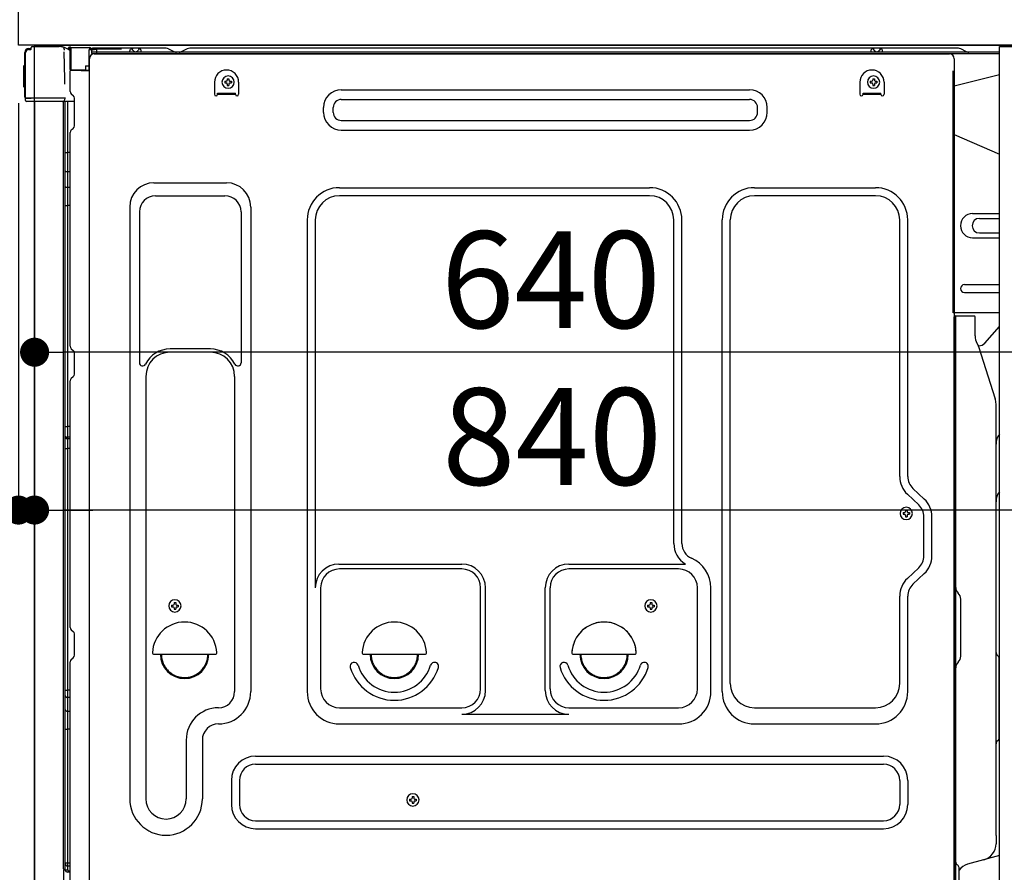
# Model space of a CAD drawing. Extents: x 27948 to 54421, y -25 to 8845.
# Drawn here: x 32773 to 33383, y 2466 to 2995 of the extents above; entities that cross this region are included whole.
import ezdxf

# ---------------------------------------------------------------- set-up
doc = ezdxf.new("R2010")
doc.units = 0
doc.header["$LTSCALE"] = 50
doc.header["$MEASUREMENT"] = 0
for name, pattern in [('CENTERLINE', [30, 24, -1.5, 3, -1.5]), ('HIDDEN', [0.375, 0.25, -0.125]), ('HIDDENNEW0', [4.5, 3, -1.5]), ('PHANTOM', [2.5, 1.25, -0.25, 0.25, -0.25, 0.25, -0.25])]:
    doc.linetypes.add(name, pattern=pattern)
doc.layers.get('0').update_dxf_attribs({"linetype": 'CONTINUOUS'})
doc.layers.get('DEFPOINTS').update_dxf_attribs({"color": 146, "linetype": 'CONTINUOUS'})
for name, color, linetype in [('120-キャビネット（外）', 7, 'CONTINUOUS'), ('121-キャビネット（中）', 253, 'HIDDEN'), ('126-甲板', 2, 'CONTINUOUS'), ('150-機器', 8, 'CONTINUOUS'), ('166-寸法B', 11, 'CONTINUOUS')]:
    doc.layers.add(name, color=color, linetype=linetype)
doc.styles.add('KH001', font='msgothic.ttc')
doc.dimstyles.new('KH1xx030', dxfattribs={"dimscale": 30, "dimtxt": 2, "dimasz": 0.6, "dimexe": 0.3, "dimexo": 1.2, "dimgap": 0.5, "dimtad": 3, "dimdec": 1, "dimdsep": 46, "dimlunit": 6, "dimtxsty": 'KH001', "dimblk": 'DOT', "dimcen": 1, "dimdle": 1, "dimclrd": 256, "dimclre": 256, "dimclrt": 256, "dimadec": 0, "dimazin": 0, "dimtfac": 1, "dimtdec": 1, "dimtix": 1, "dimtmove": 2, "dimatfit": 3, "dimldrblk": 'CLOSEDBLANK', "dimfxl": 1, "dimtolj": 1, "dimtzin": 0, "dimlwd": -1, "dimlwe": -1, "dimarcsym": 0})

# ---------------------------------------------------------------- blocks, each defined once
blk = doc.blocks.new('_Dot')
at = {"color": 0, "linetype": 'ByBlock', "lineweight": -2}
blk.add_line((-0.5, 0), (-1, 0), dxfattribs=at)
at = {"color": 0, "linetype": 'ByBlock', "const_width": 0.5}
blk.add_lwpolyline([(-0.25, 0, 1), (0.25, 0, 1)], format="xyb", close=True, dxfattribs=at)
blk = doc.blocks.new('*D253')
at = {"layer": '166-寸法B', "transparency": 16777216}
for p, q in [((32736.47, 2979.23), (32542.7, 2979.23)), ((32551.7, 2280.23), (32551.7, 2961.23)), ((32746.47, 2262.23), (32542.7, 2262.23))]:
    blk.add_line(p, q, dxfattribs=at)
at = {"layer": 'DEFPOINTS', "color": 0, "transparency": 16777216}
for p in [(32551.7, 2979.23), (32772.47, 2979.23), (32782.47, 2262.23)]:
    blk.add_point(p, dxfattribs=at)
at = {"layer": '166-寸法B', "transparency": 16777216, "xscale": 18, "yscale": 18, "zscale": 18}
for p, rotation in [((32551.7, 2979.23), 90), ((32551.7, 2262.23), 270)]:
    blk.add_blockref('_Dot', p, dxfattribs=dict(at, rotation=rotation))
at = {"layer": '166-寸法B', "transparency": 16777216, "insert": (32506.7, 2620.73), "char_height": 60, "attachment_point": 5, "rotation": 90, "style": 'KH001'}
blk.add_mtext('\\A1;717', dxfattribs=at)
blk = doc.blocks.new('_ClosedBlank')
at = {"color": 0, "linetype": 'ByBlock', "lineweight": -2}
for p, q in [((-1, 0.167), (0, 0)), ((-1, 0.167), (-1, -0.167)), ((0, 0), (-1, -0.167))]:
    blk.add_line(p, q, dxfattribs=at)
blk = doc.blocks.new('A$C10992')
at = {"layer": '121-キャビネット（中）', "linetype": 'Continuous', "flags": 128}
for points in [[(-16, 0), (-16, -100), (0, -100), (0, 0)], [(-16, -1), (-16, -669), (-42, -669), (-42, -1)], [(0, -670), (0, -570), (-16, -570), (-16, -670)]]:
    blk.add_lwpolyline(points, close=True, dxfattribs=at)
blk = doc.blocks.new('A$C29902')
at = {"layer": '120-キャビネット（外）'}
blk.add_blockref('A$C10992', (0, 0), dxfattribs=at)
blk = doc.blocks.new('*D281')
at = {"layer": '166-寸法B', "transparency": 16777216}
for p, q in [((32782.47, 2943.23), (32782.47, 2779.77)), ((33422.47, 2943.23), (33422.47, 2779.77)), ((33404.47, 2788.77), (32800.47, 2788.77))]:
    blk.add_line(p, q, dxfattribs=at)
at = {"layer": 'DEFPOINTS', "color": 0, "transparency": 16777216}
for p in [(32782.47, 2979.23), (33422.47, 2979.23), (32782.47, 2788.77)]:
    blk.add_point(p, dxfattribs=at)
at = {"layer": '166-寸法B', "transparency": 16777216, "xscale": 18, "yscale": 18, "zscale": 18, "rotation": 180}
blk.add_blockref('_Dot', (32782.47, 2788.77), dxfattribs=at)
at = {"layer": '166-寸法B', "transparency": 16777216, "xscale": 18, "yscale": 18, "zscale": 18}
blk.add_blockref('_Dot', (33422.47, 2788.77), dxfattribs=at)
at = {"layer": '166-寸法B', "transparency": 16777216, "insert": (33102.47, 2833.77), "char_height": 60, "attachment_point": 5, "style": 'KH001'}
blk.add_mtext('\\A1;640', dxfattribs=at)
blk = doc.blocks.new('*D282')
at = {"layer": '166-寸法B', "transparency": 16777216}
for p, q in [((32782.47, 2943.23), (32782.47, 2681.91)), ((33622.47, 2943.23), (33622.47, 2681.91)), ((33604.47, 2690.91), (32800.47, 2690.91))]:
    blk.add_line(p, q, dxfattribs=at)
at = {"layer": 'DEFPOINTS', "color": 0, "transparency": 16777216}
for p in [(32782.47, 2979.23), (33622.47, 2979.23), (32782.47, 2690.91)]:
    blk.add_point(p, dxfattribs=at)
at = {"layer": '166-寸法B', "transparency": 16777216, "xscale": 18, "yscale": 18, "zscale": 18, "rotation": 180}
blk.add_blockref('_Dot', (32782.47, 2690.91), dxfattribs=at)
at = {"layer": '166-寸法B', "transparency": 16777216, "xscale": 18, "yscale": 18, "zscale": 18}
blk.add_blockref('_Dot', (33622.47, 2690.91), dxfattribs=at)
at = {"layer": '166-寸法B', "transparency": 16777216, "insert": (33103.21, 2736.5), "char_height": 60, "attachment_point": 5, "style": 'KH001'}
blk.add_mtext('\\A1;840', dxfattribs=at)
blk = doc.blocks.new('*D283')
at = {"layer": '166-寸法B', "linetype": 'ByBlock', "transparency": 16777216}
for p, q in [((32772.47, 2943.23), (32772.47, 2681.91)), ((32782.47, 2943.23), (32782.47, 2681.91)), ((32772.47, 2690.91), (32647.66, 2690.91)), ((32754.47, 2690.91), (32736.47, 2690.91)), ((32772.47, 2690.91), (32782.47, 2690.91)), ((32800.47, 2690.91), (32818.47, 2690.91))]:
    blk.add_line(p, q, dxfattribs=at)
at = {"layer": 'DEFPOINTS', "color": 0, "transparency": 16777216}
for p in [(32772.47, 2979.23), (32782.47, 2979.23), (32782.47, 2690.91)]:
    blk.add_point(p, dxfattribs=at)
at = {"layer": '166-寸法B', "transparency": 16777216, "xscale": 18, "yscale": 18, "zscale": 18}
blk.add_blockref('_Dot', (32772.47, 2690.91), dxfattribs=at)
at = {"layer": '166-寸法B', "transparency": 16777216, "xscale": 18, "yscale": 18, "zscale": 18, "rotation": 180}
blk.add_blockref('_Dot', (32782.47, 2690.91), dxfattribs=at)
at = {"layer": '166-寸法B', "transparency": 16777216, "insert": (32696.32, 2735.91), "char_height": 60, "attachment_point": 5, "style": 'KH001'}
blk.add_mtext('\\A1;10', dxfattribs=at)

msp = doc.modelspace()

# ---------------------------------------------------------------- linework, layer by layer
at = {"layer": '120-キャビネット（外）', "color": 6}
msp.add_lwpolyline([(32782.47, 2979.23), (33622.47, 2979.23), (33622.47, 2159.23), (32782.47, 2159.23)], close=True, dxfattribs=at)
at = {"layer": '121-キャビネット（中）', "linetype": 'Continuous', "ltscale": 2}
msp.add_line((33406.47, 2979.23), (32807.47, 2979.23), dxfattribs=at)
at = {"layer": '126-甲板'}
msp.add_lwpolyline([(32772.47, 3019.23), (33872.47, 3019.23), (33872.47, 2979.23), (32772.47, 2979.23)], close=True, dxfattribs=at)
at = {"layer": '150-機器', "color": 13, "linetype": 'Continuous'}
for p, q in [((32781, 2978.23), (32797.73, 2978.23)), ((32799.68, 2978.03), (32799.6, 2978.05)), ((32799.67, 2978.03), (32799.68, 2978.03)), ((32804.08, 2977.96), (32804.98, 2977.94)), ((32804.08, 2977.96), (32804.08, 2977.95)), ((32776.4, 2946.98), (32776.4, 2974.58)), ((32776.9, 2946.73), (32776.9, 2974.43)), ((32778.79, 2976.42), (32778.82, 2976.45)), ((32778.82, 2976.45), (32780.12, 2976.48)), ((32778.9, 2977.08), (32780.4, 2977.08)), ((32778.9, 2976.43), (32779.9, 2976.43)), ((32780.4, 2976.92), (32780.4, 2977.63)), ((32780.4, 2976.93), (32780.4, 2977.56)), ((32800.82, 2976.6), (32800.83, 2976.1)), ((32801.15, 2958.07), (32800.85, 2975.06)), ((32803.57, 2977.25), (32803.57, 2977.46)), ((32804.06, 2977.46), (32803.57, 2977.46)), ((32804.06, 2977.25), (32803.57, 2977.25)), ((32804.07, 2977.71), (32804.06, 2977.63)), ((32804.06, 2977.63), (32804.06, 2977.55)), ((32804.06, 2977.55), (32804.06, 2977.46)), ((32804.06, 2977.46), (32804.06, 2977.25)), ((32804.47, 2977.45), (32804.06, 2977.46)), ((32804.06, 2977.46), (32804.06, 2977.46)), ((32804.08, 2977.93), (32804.07, 2977.89)), ((32804.07, 2977.89), (32804.07, 2977.84)), ((32804.07, 2977.84), (32804.07, 2977.78)), ((32804.07, 2977.78), (32804.07, 2977.71)), ((32804.08, 2977.95), (32804.08, 2977.93)), ((32804.41, 2976.37), (32804.4, 2976.32)), ((32804.4, 2976.32), (32804.4, 2976.29)), ((32804.4, 2976.29), (32804.4, 2976.27)), ((32804.47, 2976.25), (32804.4, 2976.27)), ((32804.4, 2976.27), (32804.4, 2976.27)), ((32804.42, 2976.42), (32804.41, 2976.37)), ((32804.43, 2976.49), (32804.42, 2976.42)), ((32804.44, 2976.57), (32804.43, 2976.49)), ((32804.46, 2976.65), (32804.44, 2976.57)), ((32804.47, 2976.73), (32804.46, 2976.65)), ((32804.47, 2964.11), (32804.47, 2977.44)), ((32804.96, 2977.44), (32804.47, 2977.44)), ((32804.97, 2977.69), (32804.96, 2977.62)), ((32804.96, 2977.62), (32804.96, 2977.53)), ((32804.96, 2977.53), (32804.96, 2977.44)), ((32816.76, 2977.24), (32804.96, 2977.44)), ((32804.96, 2977.44), (32804.96, 2964.11)), ((32804.96, 2977.44), (32804.96, 2977.44)), ((32804.98, 2977.91), (32804.97, 2977.88)), ((32804.97, 2977.88), (32804.97, 2977.83)), ((32804.97, 2977.83), (32804.97, 2977.77)), ((32804.97, 2977.77), (32804.97, 2977.69)), ((32804.98, 2977.94), (32816.78, 2977.74)), ((32804.98, 2977.94), (32804.98, 2977.94)), ((32804.98, 2977.94), (32804.98, 2977.91)), ((32816.76, 2976.22), (32816.17, 2976.21)), ((32816.17, 2976.21), (32816.17, 2963.42)), ((32816.77, 2977.49), (32816.76, 2977.41)), ((32816.76, 2977.41), (32816.76, 2977.33)), ((32816.76, 2977.33), (32816.76, 2977.24)), ((32816.76, 2976.22), (32816.76, 2977.24)), ((32816.76, 2977.24), (32817.27, 2977.24)), ((32816.76, 2977.24), (32816.76, 2977.24)), ((32817.27, 2976.23), (32816.76, 2976.22)), ((32816.78, 2977.71), (32816.77, 2977.67)), ((32816.77, 2977.67), (32816.77, 2977.62)), ((32816.77, 2977.62), (32816.77, 2977.56)), ((32816.77, 2977.56), (32816.77, 2977.49)), ((32816.78, 2977.74), (32816.78, 2977.73)), ((32816.78, 2977.73), (32816.78, 2977.71)), ((32817.27, 2977.24), (32817.27, 2976.23)), ((32817.77, 2976.73), (32817.77, 2974.23)), ((32863.99, 2977.23), (32818.27, 2977.23)), ((33380.47, 2974.73), (32818.27, 2974.73)), ((33380.47, 2973.73), (32818.27, 2973.73)), ((32819.43, 2973.73), (33327.33, 2973.73)), ((32841.32, 2974.73), (32841.82, 2976.69)), ((32848.82, 2974.73), (32841.32, 2974.73)), ((32848.82, 2974.73), (32848.32, 2976.69)), ((32865.47, 2976.88), (32869.14, 2975.04)), ((32872.06, 2974.73), (32870.48, 2974.73)), ((32877.01, 2976.85), (32873.4, 2975.04)), ((32910.77, 2977.23), (32878.62, 2977.23)), ((33354.99, 2977.23), (32910.77, 2977.23)), ((33300.72, 2974.73), (33301.22, 2976.69)), ((33308.22, 2974.73), (33300.72, 2974.73)), ((33308.22, 2974.73), (33307.72, 2976.69)), ((33327.33, 2973.73), (33349.43, 2973.73)), ((33360.14, 2975.04), (33356.47, 2976.88)), ((32775.9, 2966.33), (32776.4, 2966.93)), ((32775.9, 2953.23), (32775.9, 2966.33)), ((32776.4, 2966.93), (32776.4, 2966.93)), ((32814.07, 2966.43), (32816.17, 2966.43)), ((32814.07, 2966.43), (32814.07, 2963.95)), ((32816.43, 2444.23), (32816.43, 2970.73)), ((33352.43, 2970.73), (33352.43, 2747.73)), ((32804.96, 2964.11), (32804.47, 2964.11)), ((32804.47, 2950.43), (32804.47, 2963.13)), ((32804.96, 2964.11), (32814.07, 2963.95)), ((32804.96, 2964.11), (32804.96, 2964.02)), ((32804.96, 2964.02), (32804.96, 2963.94)), ((32804.96, 2963.94), (32804.96, 2963.86)), ((32804.96, 2963.86), (32804.96, 2963.79)), ((32804.96, 2963.79), (32804.96, 2963.73)), ((32804.96, 2963.73), (32804.96, 2963.68)), ((32804.96, 2963.68), (32804.96, 2963.64)), ((32804.96, 2963.64), (32804.96, 2963.62)), ((32804.96, 2963.62), (32804.96, 2963.61)), ((32816.17, 2963.42), (32804.96, 2963.61)), ((32804.97, 2963.63), (32806.47, 2963.63)), ((32806.47, 2963.63), (32816, 2963.15)), ((32814.07, 2963.45), (32814.07, 2963.95)), ((33380.47, 2960.79), (33352.43, 2953.73)), ((32801.2, 2954.98), (32801.15, 2958.07)), ((32893.93, 2956.23), (32893.93, 2948.73)), ((32900.39, 2956.74), (32900.39, 2955.72)), ((32900.39, 2956.74), (32901.24, 2956.74)), ((32900.39, 2955.72), (32901.24, 2955.72)), ((32901.92, 2958.27), (32902.94, 2958.27)), ((32901.92, 2958.27), (32901.92, 2957.42)), ((32901.92, 2955.04), (32901.92, 2954.19)), ((32901.92, 2954.19), (32902.94, 2954.19)), ((32902.94, 2958.27), (32902.94, 2957.42)), ((32902.94, 2955.04), (32902.94, 2954.19)), ((32903.62, 2956.74), (32904.47, 2956.74)), ((32903.62, 2955.72), (32904.47, 2955.72)), ((32904.47, 2956.74), (32904.47, 2955.72)), ((32908.93, 2956.23), (32908.93, 2948.73)), ((33293.93, 2956.23), (33293.93, 2948.73)), ((33300.39, 2956.74), (33300.39, 2955.72)), ((33300.39, 2956.74), (33301.24, 2956.74)), ((33300.39, 2955.72), (33301.24, 2955.72)), ((33301.92, 2958.27), (33302.94, 2958.27)), ((33301.92, 2958.27), (33301.92, 2957.42)), ((33301.92, 2955.04), (33301.92, 2954.19)), ((33301.92, 2954.19), (33302.94, 2954.19)), ((33302.94, 2958.27), (33302.94, 2957.42)), ((33302.94, 2955.04), (33302.94, 2954.19)), ((33303.62, 2956.74), (33304.47, 2956.74)), ((33303.62, 2955.72), (33304.47, 2955.72)), ((33304.47, 2956.74), (33304.47, 2955.72)), ((33308.93, 2956.23), (33308.93, 2948.73)), ((32776.4, 2952.63), (32775.9, 2953.23)), ((32805.21, 2948.88), (32806.43, 2947.88)), ((32895.93, 2949.33), (32906.93, 2949.33)), ((32895.93, 2948.73), (32895.93, 2949.33)), ((32895.93, 2948.73), (32906.93, 2948.73)), ((32906.93, 2948.73), (32906.93, 2949.33)), ((32972.56, 2951.48), (33225.56, 2951.48)), ((33295.93, 2949.33), (33306.93, 2949.33)), ((33295.93, 2948.73), (33295.93, 2949.33)), ((33295.93, 2948.73), (33306.93, 2948.73)), ((33306.93, 2948.73), (33306.93, 2949.33)), ((32776.9, 2946.73), (32776.9, 2946.23)), ((32776.93, 2946.24), (32776.9, 2946.23)), ((32776.93, 2946.24), (32776.9, 2946.23)), ((32776.9, 2946.23), (32776.9, 2946.23)), ((32776.9, 2945.93), (32776.9, 2946.23)), ((32776.9, 2946.23), (32776.9, 2946.23)), ((32776.9, 2946.23), (32776.9, 2946.23)), ((32776.9, 2944.83), (32776.9, 2945.93)), ((32776.98, 2946.24), (32776.93, 2946.24)), ((32776.98, 2946.24), (32776.93, 2946.24)), ((32777.04, 2946.25), (32776.98, 2946.24)), ((32777.04, 2946.24), (32776.98, 2946.24)), ((32777.11, 2946.25), (32777.04, 2946.24)), ((32777.11, 2946.25), (32777.04, 2946.25)), ((32777.2, 2946.25), (32777.11, 2946.25)), ((32777.2, 2946.25), (32777.11, 2946.25)), ((32777.29, 2946.25), (32777.2, 2946.25)), ((32777.29, 2946.25), (32777.2, 2946.25)), ((32777.39, 2946.26), (32777.29, 2946.25)), ((32777.39, 2946.25), (32777.29, 2946.25)), ((32777.5, 2946.26), (32777.39, 2946.26)), ((32777.5, 2946.25), (32777.39, 2946.25)), ((32777.5, 2946.26), (32780.4, 2946.26)), ((32780.4, 2946.25), (32777.5, 2946.25)), ((32799.75, 2944.23), (32777.5, 2944.23)), ((32799.85, 2946.25), (32780.4, 2946.25)), ((32782.47, 2944.23), (32782.47, 2437.23)), ((32801.35, 2946.25), (32799.85, 2946.25)), ((32800.94, 2944.24), (32799.92, 2944.24)), ((32800.45, 2944.41), (32800.45, 2944.4)), ((32800.47, 2468.45), (32800.47, 2944.23)), ((32800.5, 2944.43), (32800.5, 2944.43)), ((32801.44, 2944.24), (32800.94, 2944.24)), ((32801.3, 2946.25), (32801.25, 2945.61)), ((32801.29, 2946.04), (32801.25, 2945.61)), ((32801.3, 2946.25), (32801.29, 2946.04)), ((32801.35, 2946.25), (32801.34, 2946.7)), ((32802.44, 2944.24), (32801.44, 2944.24)), ((32801.44, 2944.24), (32801.44, 2944.24)), ((32801.47, 2940.04), (32801.47, 2944.24)), ((32802.34, 2944.24), (32802.34, 2944.22)), ((32807.17, 2944.24), (32802.44, 2944.24)), ((32802.94, 2944.24), (32802.94, 2912.59)), ((32807.17, 2946.13), (32807.17, 2946.33)), ((32807.17, 2928.93), (32807.17, 2946.13)), ((32807.17, 2945.13), (32807.17, 2945.63)), ((32972.56, 2945.48), (33225.56, 2945.48)), ((32801.47, 2939.81), (32801.47, 2940.04)), ((32801.47, 2936.88), (32801.47, 2939.81)), ((32801.47, 2467.93), (32801.47, 2936.88)), ((32961.56, 2937.48), (32961.56, 2940.48)), ((32967.56, 2937.48), (32967.56, 2940.48)), ((33230.56, 2937.48), (33230.56, 2940.48)), ((33236.56, 2937.48), (33236.56, 2940.48)), ((32972.56, 2932.48), (33225.56, 2932.48)), ((32804.47, 2792.48), (32804.47, 2925.03)), ((32805.21, 2926.58), (32806.43, 2927.58)), ((32972.56, 2926.48), (33225.56, 2926.48)), ((33352.43, 2923.73), (33380.47, 2911.65)), ((32801.47, 2912.62), (32801.49, 2912.61)), ((32801.49, 2912.61), (32801.56, 2912.61)), ((32801.56, 2912.61), (32801.67, 2912.6)), ((32801.67, 2912.6), (32801.82, 2912.6)), ((32801.82, 2912.6), (32802.01, 2912.6)), ((32802.01, 2912.6), (32802.22, 2912.59)), ((32802.22, 2912.59), (32802.46, 2912.59)), ((32802.46, 2912.59), (32802.71, 2912.59)), ((32802.71, 2912.59), (32802.94, 2912.59)), ((32802.94, 2912.59), (32802.94, 2900.69)), ((32804.47, 2912.59), (32802.94, 2912.59)), ((32801.47, 2901.3), (32801.49, 2901.19)), ((32801.49, 2901.19), (32801.56, 2901.09)), ((32801.56, 2901.09), (32801.67, 2900.99)), ((32801.67, 2900.99), (32801.82, 2900.91)), ((32801.82, 2900.91), (32802.01, 2900.83)), ((32802.01, 2900.83), (32802.22, 2900.77)), ((32802.22, 2900.77), (32802.46, 2900.73)), ((32802.46, 2900.73), (32802.71, 2900.7)), ((32802.71, 2900.7), (32802.94, 2900.69)), ((32804.47, 2900.68), (32802.94, 2900.69)), ((32802.94, 2900.69), (32802.94, 2890.99)), ((32856.43, 2893.79), (32901.43, 2893.79)), ((32801.47, 2891.59), (32801.49, 2891.49)), ((32801.49, 2891.49), (32801.56, 2891.39)), ((32801.56, 2891.39), (32801.67, 2891.29)), ((32801.67, 2891.29), (32801.82, 2891.2)), ((32801.82, 2891.2), (32802.01, 2891.13)), ((32802.01, 2891.13), (32802.22, 2891.07)), ((32802.22, 2891.07), (32802.46, 2891.02)), ((32802.46, 2891.02), (32802.71, 2891)), ((32802.71, 2891), (32802.94, 2890.99)), ((32804.47, 2890.98), (32802.94, 2890.99)), ((32802.94, 2890.99), (32802.94, 2879.66)), ((32971.43, 2890.79), (33163.63, 2890.79)), ((33228.63, 2890.79), (33303.63, 2890.79)), ((32857.43, 2885.79), (32900.43, 2885.79)), ((33163.63, 2885.79), (32971.43, 2885.79)), ((33303.63, 2885.79), (33228.63, 2885.79)), ((32801.47, 2879.68), (32801.49, 2879.68)), ((32801.49, 2879.68), (32801.56, 2879.68)), ((32801.56, 2879.68), (32801.67, 2879.67)), ((32801.67, 2879.67), (32801.82, 2879.67)), ((32801.82, 2879.67), (32802.01, 2879.66)), ((32802.01, 2879.66), (32802.22, 2879.66)), ((32802.22, 2879.66), (32802.46, 2879.66)), ((32802.46, 2879.66), (32802.71, 2879.66)), ((32802.71, 2879.66), (32802.94, 2879.66)), ((32804.47, 2879.66), (32802.94, 2879.66)), ((32802.94, 2879.66), (32802.94, 2742.77)), ((32841.43, 2878.79), (32841.43, 2511.83)), ((32847.43, 2875.79), (32847.43, 2782.28)), ((32910.43, 2875.79), (32910.43, 2782.28)), ((32916.43, 2878.79), (32916.43, 2578.33)), ((33363.83, 2874.73), (33380.47, 2874.73)), ((32951.43, 2870.79), (32951.43, 2578.33)), ((32956.43, 2870.79), (32956.43, 2643.04)), ((33178.63, 2670.22), (33178.63, 2870.79)), ((33183.63, 2670.22), (33183.63, 2870.79)), ((33208.63, 2578.33), (33208.63, 2870.79)), ((33213.63, 2583.33), (33213.63, 2870.79)), ((33318.63, 2711.64), (33318.63, 2870.79)), ((33323.63, 2711.64), (33323.63, 2870.79)), ((33368.05, 2871.73), (33380.47, 2871.73)), ((33368.05, 2862.73), (33380.47, 2862.73)), ((33363.83, 2859.73), (33380.47, 2859.73)), ((33358.83, 2830.73), (33380.47, 2830.73)), ((33358.83, 2825.73), (33380.47, 2825.73)), ((33380.47, 2813.23), (33351.83, 2813.23)), ((33352.43, 2479.86), (33352.43, 2810.73)), ((33364.93, 2811.23), (33352.93, 2811.23)), ((33353.43, 2539.73), (33353.43, 2810.77)), ((33365.43, 2798.84), (33365.43, 2810.77)), ((33371.46, 2794.43), (33380.47, 2804.67)), ((32805.21, 2790.93), (32806.43, 2789.93)), ((32891.43, 2790.79), (32866.43, 2790.79)), ((32891.43, 2788.79), (32866.43, 2788.79)), ((33366.48, 2794.38), (33367.44, 2792.46)), ((33367.71, 2792.73), (33367.3, 2792.73)), ((33367.47, 2792.39), (33377.84, 2759.96)), ((32807.17, 2775.18), (32807.17, 2788.38)), ((32804.47, 2618.18), (32804.47, 2771.08)), ((32805.21, 2772.63), (32806.43, 2773.63)), ((32851.43, 2773.79), (32851.43, 2511.83)), ((32906.43, 2773.79), (32906.43, 2660.5)), ((33378.33, 2489.16), (33378.33, 2756.82)), ((33352.43, 2747.73), (33352.43, 2579.73)), ((32801.47, 2742.79), (32801.49, 2742.79)), ((32801.49, 2742.79), (32801.56, 2742.79)), ((32801.56, 2742.79), (32801.67, 2742.78)), ((32801.67, 2742.78), (32801.82, 2742.78)), ((32801.82, 2742.78), (32802.01, 2742.77)), ((32802.01, 2742.77), (32802.22, 2742.77)), ((32802.22, 2742.77), (32802.46, 2742.77)), ((32802.46, 2742.77), (32802.71, 2742.77)), ((32802.71, 2742.77), (32802.94, 2742.77)), ((32804.47, 2742.77), (32802.94, 2742.77)), ((32802.94, 2742.77), (32802.94, 2736.09)), ((32801.47, 2735.79), (32801.47, 2736.71)), ((32801.47, 2736.71), (32801.49, 2736.6)), ((32801.47, 2735.79), (32801.49, 2735.68)), ((32801.49, 2736.6), (32801.56, 2736.5)), ((32801.49, 2735.68), (32801.56, 2735.57)), ((32801.56, 2736.5), (32801.67, 2736.4)), ((32801.56, 2735.57), (32801.67, 2735.47)), ((32801.67, 2736.4), (32801.82, 2736.31)), ((32801.67, 2735.47), (32801.82, 2735.39)), ((32801.82, 2736.31), (32802.01, 2736.23)), ((32801.82, 2735.39), (32802.01, 2735.31)), ((32802.01, 2736.23), (32802.22, 2736.17)), ((32802.01, 2735.31), (32802.22, 2735.25)), ((32802.22, 2736.17), (32802.46, 2736.13)), ((32802.22, 2735.25), (32802.46, 2735.2)), ((32802.46, 2736.13), (32802.71, 2736.1)), ((32802.46, 2735.2), (32802.71, 2735.17)), ((32802.71, 2736.1), (32802.94, 2736.09)), ((32802.71, 2735.17), (32802.94, 2735.16)), ((32802.94, 2736.09), (32802.94, 2735.16)), ((32804.47, 2736.08), (32802.94, 2736.09)), ((32804.47, 2735.15), (32802.94, 2735.16)), ((32802.94, 2735.16), (32802.94, 2729.09)), ((32801.47, 2729.12), (32801.49, 2729.11)), ((32801.49, 2729.11), (32801.56, 2729.11)), ((32801.56, 2729.11), (32801.67, 2729.1)), ((32801.67, 2729.1), (32801.82, 2729.1)), ((32801.82, 2729.1), (32802.01, 2729.1)), ((32802.01, 2729.1), (32802.22, 2729.09)), ((32802.22, 2729.09), (32802.46, 2729.09)), ((32802.46, 2729.09), (32802.71, 2729.09)), ((32802.71, 2729.09), (32802.94, 2729.09)), ((32804.47, 2729.09), (32802.94, 2729.09)), ((32802.94, 2729.09), (32802.94, 2579.17)), ((33333.87, 2697.75), (33326.81, 2704.33)), ((33330.46, 2694.09), (33323.4, 2700.68)), ((33320.69, 2689.34), (33320.69, 2688.32)), ((33320.69, 2689.34), (33321.54, 2689.34)), ((33320.69, 2688.32), (33321.54, 2688.32)), ((33322.22, 2690.87), (33323.24, 2690.87)), ((33322.22, 2690.87), (33322.22, 2690.02)), ((33322.22, 2687.64), (33322.22, 2686.79)), ((33322.22, 2686.79), (33323.24, 2686.79)), ((33323.24, 2690.87), (33323.24, 2690.02)), ((33323.24, 2687.64), (33323.24, 2686.79)), ((33323.92, 2689.34), (33324.77, 2689.34)), ((33323.92, 2688.32), (33324.77, 2688.32)), ((33324.77, 2689.34), (33324.77, 2688.32)), ((33333.63, 2662.47), (33333.63, 2686.78)), ((33338.63, 2662.47), (33338.63, 2686.78)), ((32906.43, 2661.36), (32906.43, 2578.33)), ((32971.13, 2657.4), (33047.26, 2657.4)), ((33113.6, 2657.4), (33185.86, 2657.4)), ((33330.46, 2655.16), (33323.4, 2648.57)), ((33047.26, 2654.4), (32971.43, 2654.4)), ((33181.63, 2654.4), (33113.6, 2654.4)), ((33333.87, 2651.51), (33326.81, 2644.92)), ((32959.76, 2643.18), (32959.76, 2580.03)), ((33058.93, 2580.03), (33058.93, 2642.73)), ((33061.93, 2579), (33061.93, 2642.73)), ((33098.93, 2579), (33098.93, 2642.73)), ((33101.93, 2580.03), (33101.93, 2642.73)), ((33193.3, 2580.03), (33193.3, 2642.73)), ((33201.63, 2578.33), (33201.63, 2642.73)), ((33318.63, 2583.33), (33318.63, 2637.61)), ((33323.63, 2578.33), (33323.63, 2637.61)), ((33354.9, 2639.37), (33354.88, 2639.39)), ((32867.39, 2631.99), (32867.39, 2630.97)), ((32867.39, 2631.99), (32868.24, 2631.99)), ((32867.39, 2630.97), (32868.24, 2630.97)), ((32868.92, 2633.52), (32869.94, 2633.52)), ((32868.92, 2633.52), (32868.92, 2632.67)), ((32868.92, 2630.29), (32868.92, 2629.44)), ((32869.94, 2633.52), (32869.94, 2632.67)), ((32869.94, 2630.29), (32869.94, 2629.44)), ((32870.62, 2631.99), (32871.47, 2631.99)), ((32870.62, 2630.97), (32871.47, 2630.97)), ((32871.47, 2631.99), (32871.47, 2630.97)), ((33162.39, 2631.99), (33162.39, 2630.97)), ((33162.39, 2631.99), (33163.24, 2631.99)), ((33162.39, 2630.97), (33163.24, 2630.97)), ((33163.92, 2633.52), (33164.94, 2633.52)), ((33163.92, 2633.52), (33163.92, 2632.67)), ((33163.92, 2630.29), (33163.92, 2629.44)), ((33164.94, 2633.52), (33164.94, 2632.67)), ((33164.94, 2630.29), (33164.94, 2629.44)), ((33165.62, 2631.99), (33166.47, 2631.99)), ((33165.62, 2630.97), (33166.47, 2630.97)), ((33166.47, 2631.99), (33166.47, 2630.97)), ((33356.43, 2600.32), (33356.43, 2635.64)), ((32868.92, 2629.44), (32869.94, 2629.44)), ((33163.92, 2629.44), (33164.94, 2629.44)), ((32805.21, 2616.63), (32806.43, 2615.63)), ((32807.17, 2600.88), (32807.17, 2614.08)), ((32856.46, 2601.48), (32894.41, 2601.48)), ((32986.46, 2601.48), (33024.41, 2601.48)), ((33116.46, 2601.48), (33154.41, 2601.48)), ((33378.92, 2601.13), (33379.66, 2600.39)), ((32804.47, 2445.23), (32804.47, 2596.78)), ((32805.21, 2598.33), (32806.43, 2599.33)), ((33354.9, 2596.59), (33354.88, 2596.58)), ((33380.33, 2549.7), (33380.33, 2598.76)), ((33352.43, 2589.73), (33352.43, 2492.23)), ((32801.47, 2579.2), (32801.49, 2579.2)), ((32801.47, 2575.87), (32801.49, 2575.66)), ((32801.49, 2579.2), (32801.56, 2579.19)), ((32801.49, 2575.66), (32801.56, 2575.46)), ((32801.56, 2579.19), (32801.67, 2579.19)), ((32801.56, 2575.46), (32801.67, 2575.27)), ((32801.67, 2579.19), (32801.82, 2579.18)), ((32801.67, 2575.27), (32801.82, 2575.1)), ((32801.82, 2579.18), (32802.01, 2579.18)), ((32802.01, 2579.18), (32802.22, 2579.18)), ((32802.22, 2579.18), (32802.46, 2579.18)), ((32802.46, 2579.18), (32802.71, 2579.17)), ((32802.71, 2579.17), (32802.94, 2579.17)), ((32802.94, 2579.17), (32802.94, 2574.67)), ((32804.47, 2579.17), (32802.94, 2579.17)), ((33380.33, 2576.84), (33380.47, 2576.65)), ((32801.82, 2575.1), (32802.01, 2574.95)), ((32802.01, 2574.95), (32802.22, 2574.83)), ((32802.22, 2574.83), (32802.46, 2574.74)), ((32802.46, 2574.74), (32802.71, 2574.69)), ((32802.71, 2574.69), (32802.94, 2574.67)), ((32804.47, 2574.65), (32802.94, 2574.67)), ((32802.94, 2574.67), (32802.94, 2566.12)), ((32801.47, 2567.32), (32801.49, 2567.11)), ((32801.49, 2567.11), (32801.56, 2566.91)), ((32801.56, 2566.91), (32801.67, 2566.72)), ((32801.67, 2566.72), (32801.82, 2566.55)), ((32801.82, 2566.55), (32802.01, 2566.4)), ((32802.01, 2566.4), (32802.22, 2566.28)), ((32802.22, 2566.28), (32802.46, 2566.19)), ((32802.46, 2566.19), (32802.71, 2566.14)), ((32802.71, 2566.14), (32802.94, 2566.12)), ((32802.94, 2566.12), (32802.94, 2555.01)), ((32804.47, 2566.1), (32802.94, 2566.12)), ((32971.43, 2568.36), (33047.26, 2568.36)), ((33047.26, 2564.33), (33113.6, 2564.33)), ((33113.6, 2568.36), (33181.63, 2568.36)), ((33228.63, 2568.33), (33303.63, 2568.33)), ((32971.43, 2558.33), (33181.63, 2558.33)), ((33228.63, 2558.33), (33303.63, 2558.33)), ((33353.43, 2444.73), (33353.43, 2559.23)), ((32801.47, 2555.04), (32801.49, 2555.04)), ((32801.49, 2555.04), (32801.56, 2555.03)), ((32801.56, 2555.03), (32801.67, 2555.03)), ((32801.67, 2555.03), (32801.82, 2555.02)), ((32801.82, 2555.02), (32802.01, 2555.02)), ((32802.01, 2555.02), (32802.22, 2555.02)), ((32802.22, 2555.02), (32802.46, 2555.01)), ((32802.46, 2555.01), (32802.71, 2555.01)), ((32802.71, 2555.01), (32802.94, 2555.01)), ((32804.47, 2555.01), (32802.94, 2555.01)), ((32802.94, 2555.01), (32802.94, 2472.19)), ((32876.43, 2548.33), (32876.43, 2511.83)), ((32886.43, 2548.33), (32886.43, 2511.83)), ((33379.66, 2548.08), (33378.92, 2547.34)), ((32919.43, 2538.33), (33308.63, 2538.33)), ((32919.43, 2533.33), (33308.63, 2533.33)), ((32904.43, 2523.33), (32904.43, 2508.33)), ((32909.43, 2523.33), (32909.43, 2508.33)), ((33318.63, 2523.33), (33318.63, 2508.33)), ((33323.63, 2523.33), (33323.63, 2508.33)), ((33378.33, 2510.8), (33378.33, 2524.13)), ((33014.89, 2511.69), (33014.89, 2510.67)), ((33014.89, 2511.69), (33015.74, 2511.69)), ((33014.89, 2510.67), (33015.74, 2510.67)), ((33016.42, 2513.22), (33017.44, 2513.22)), ((33016.42, 2513.22), (33016.42, 2512.37)), ((33016.42, 2509.99), (33016.42, 2509.14)), ((33016.42, 2509.14), (33017.44, 2509.14)), ((33017.44, 2513.22), (33017.44, 2512.37)), ((33017.44, 2509.99), (33017.44, 2509.14)), ((33018.12, 2511.69), (33018.97, 2511.69)), ((33018.12, 2510.67), (33018.97, 2510.67)), ((33018.97, 2511.69), (33018.97, 2510.67)), ((32919.43, 2498.33), (33308.63, 2498.33)), ((32919.43, 2493.33), (33308.63, 2493.33)), ((33352.43, 2492.23), (33352.43, 2444.23)), ((33378.33, 2489.16), (33378.33, 2484.04)), ((33352.43, 2459.03), (33352.43, 2479.86)), ((32801.47, 2472.22), (32801.47, 2471.73)), ((32801.47, 2472.22), (32801.49, 2472.22)), ((32801.49, 2472.22), (32801.56, 2472.21)), ((32801.56, 2472.21), (32801.67, 2472.21)), ((32801.67, 2472.21), (32801.82, 2472.2)), ((32801.82, 2472.2), (32802.01, 2472.2)), ((32802.01, 2472.2), (32802.22, 2472.2)), ((32802.22, 2472.2), (32802.46, 2472.2)), ((32802.46, 2472.2), (32802.71, 2472.19)), ((32802.71, 2472.19), (32802.94, 2472.19)), ((32802.94, 2471.51), (32802.93, 2471.2)), ((32802.94, 2472.19), (32804.47, 2472.17)), ((32802.94, 2472.19), (32802.94, 2471.85)), ((32802.94, 2471.85), (32802.94, 2471.51)), ((33380.47, 2476.83), (33360.73, 2471.28)), ((32800.96, 2467.95), (32803.07, 2467.91)), ((32801.47, 2467.93), (32801.47, 2467.94)), ((32802.93, 2471.2), (32802.93, 2470.92)), ((32802.93, 2470.92), (32802.93, 2470.68)), ((32802.93, 2470.68), (32802.93, 2470.48)), ((32802.93, 2470.48), (32802.94, 2470.34)), ((32802.94, 2470.34), (32802.94, 2470.26)), ((32802.94, 2470.26), (32802.94, 2470.23)), ((32804.47, 2470.21), (32802.94, 2470.23)), ((32804.47, 2466.41), (32802.94, 2466.43)), ((32803.07, 2467.91), (32803.07, 2470.23)), ((32803.07, 2467.91), (32803.09, 2467.73)), ((32803.09, 2467.73), (32803.16, 2467.56)), ((32803.16, 2467.56), (32803.27, 2467.41)), ((32803.27, 2467.41), (32803.42, 2467.26)), ((32803.42, 2467.26), (32803.61, 2467.14)), ((32803.61, 2467.14), (32803.82, 2467.04)), ((32803.82, 2467.04), (32804.06, 2466.97)), ((32804.06, 2466.97), (32804.31, 2466.92)), ((32804.31, 2466.92), (32804.47, 2466.91)), ((33355.43, 2456.72), (33355.43, 2469.21))]:
    msp.add_line(p, q, dxfattribs=at)
at = {"layer": '150-機器', "color": 13, "linetype": 'HIDDENNEW0'}
for p, q in [((32818.27, 2976.93), (32836.36, 2976.93)), ((32818.3, 2976.53), (32820.77, 2976.93)), ((32818.35, 2976.23), (32820.82, 2976.63)), ((32818.35, 2973.73), (32820.82, 2974.13)), ((32820.77, 2976.93), (32820.82, 2976.63)), ((32820.82, 2976.63), (32820.82, 2974.13)), ((32843.32, 2976.07), (32842.82, 2976.98)), ((32847.32, 2976.98), (32846.82, 2976.07)), ((33302.72, 2976.07), (33302.22, 2976.98)), ((33306.72, 2976.98), (33306.22, 2976.07)), ((33351.83, 2813.23), (33351.83, 2970.23)), ((33352.43, 2970.23), (33352.43, 2813.23))]:
    msp.add_line(p, q, dxfattribs=at)
at = {"layer": '150-機器', "color": 13, "linetype": 'PHANTOM'}
msp.add_line((32800.47, 2467.94), (32800.47, 2437.23), dxfattribs=at)
at = {"layer": '150-機器', "color": 13, "linetype": 'Continuous'}
for centre, radius, start, end in [((32781, 2977.63), 0.6, 90.93985, 179.98488), ((32781.01, 2977.63), 0.601, 91.81337, 92.76785), ((32797.73, 2968.22), 10, 79.18649, 89.99742), ((32799.32, 2976.58), 1.5, 1.00275, 79.18541), ((32799.77, 2978.42), 0.398, 256.23484, 262.03704), ((32797.78, 2968.23), 10, 48.01455, 78.22606), ((32804.07, 2977.46), 0.5, 89.00021, 180.00021), ((32778.9, 2974.58), 2.5, 90, 180), ((32778.9, 2974.43), 2, 90.00496, 179.47694), ((32778.89, 2974.39), 2, 178.49076, 179.01851), ((32779.9, 2976.93), 0.5, 269.98066, 321.69185), ((32779.9, 2976.93), 0.5, 321.68748, 351.93839), ((32779.71, 2976.95), 0.686, 351.91798, 359.62759), ((32804.57, 2977.25), 1, 179.99041, 259.99041), ((32804.56, 2977.25), 0.5, 180.005, 259.48681), ((32804.97, 2977.44), 0.5, 89.00021, 180.00021), ((32819.43, 2970.73), 3, 90, 180), ((32816.77, 2977.24), 0.5, 359.99133, 88.99133), ((32818.27, 2976.73), 0.5, 90, 180), ((32818.27, 2974.23), 0.5, 90, 270), ((32845.07, 2967.23), 10, 71.03442, 108.96558), ((32863.99, 2973.93), 3.3, 63.43628, 90.00134), ((32870.48, 2977.73), 3, 243.44744, 270.01249), ((32872.06, 2977.73), 3, 269.98369, 296.54874), ((32878.62, 2973.63), 3.6, 89.99766, 116.56271), ((33304.47, 2967.23), 10, 71.03442, 108.96558), ((33349.43, 2970.73), 3, 0, 90), ((33354.99, 2973.93), 3.3, 63.43628, 90.00134), ((33361.48, 2977.73), 3, 243.44744, 270.01249), ((32804.97, 2964.11), 0.5, 180.01426, 269.01426), ((32804.97, 2963.13), 0.5, 90, 180), ((32815.97, 2962.65), 0.5, 359.9938, 86.9938), ((32901.43, 2956.23), 7.5, 0, 180), ((32902.43, 2956.23), 3.82, 0, 180), ((33301.43, 2956.23), 7.5, 0, 180), ((33302.43, 2956.23), 3.82, 0, 180), ((32902.43, 2956.23), 3.82, 180, 0), ((32901.24, 2957.42), 0.68, 270.00002, 360), ((32901.24, 2955.04), 0.68, 360, 89.99998), ((32903.62, 2957.42), 0.68, 179.99997, 270), ((32903.62, 2955.04), 0.68, 89.99998, 179.99996), ((33302.43, 2956.23), 3.82, 180, 0), ((33301.24, 2957.42), 0.68, 270.00002, 360), ((33301.24, 2955.04), 0.68, 360, 89.99998), ((33303.62, 2957.42), 0.68, 179.99997, 270), ((33303.62, 2955.04), 0.68, 89.99998, 179.99996), ((32806.47, 2950.43), 2, 180.00541, 230.83174), ((32805.17, 2946.33), 2, 0.00541, 50.83174), ((32894.93, 2948.73), 1, 180, 0), ((32907.93, 2948.73), 1, 180, 0), ((32972.56, 2940.48), 11, 90, 180), ((33225.56, 2940.48), 11, 0, 90), ((33294.93, 2948.73), 1, 180, 0), ((33307.93, 2948.73), 1, 180, 0), ((32777.7, 2946.98), 1.3, 179.99768, 232.01782), ((32777.5, 2944.83), 0.6, 180, 270), ((32799.75, 2945.73), 1.5, 270.00222, 297.57272), ((32799.75, 2945.74), 1.5, 297.60287, 355.19254), ((32972.56, 2940.48), 5, 90, 180), ((33225.56, 2940.48), 5, 0, 90), ((32972.56, 2937.48), 11, 180, 270), ((32972.56, 2937.48), 5, 180, 270), ((33225.56, 2937.48), 5, 270, 360), ((33225.56, 2937.48), 11, 270, 360), ((32806.47, 2925.03), 2, 129.16826, 179.99459), ((32805.17, 2929.13), 2, 309.16826, 359.99459), ((32856.43, 2878.79), 15, 90, 180), ((32901.43, 2878.79), 15, 0, 90), ((32971.43, 2870.79), 20, 90, 180), ((33163.63, 2870.79), 20, 0, 90), ((33228.63, 2870.79), 20, 90, 180), ((33303.63, 2870.79), 20, 0, 90), ((32857.43, 2875.79), 10, 90, 180), ((32900.43, 2875.79), 10, 0, 90), ((32971.43, 2870.79), 15, 90, 180), ((33163.63, 2870.79), 15, 0, 90), ((33228.63, 2870.79), 15, 90, 180), ((33303.63, 2870.79), 15, 0, 90), ((33363.83, 2867.23), 7.5, 90, 270), ((33368.05, 2867.23), 4.5, 90, 270), ((33358.83, 2828.23), 2.5, 90, 270), ((33352.93, 2810.73), 0.501, 0, 180), ((33364.93, 2810.73), 0.5, 0, 90), ((33375.43, 2798.84), 10, 179.99873, 206.47658), ((32806.47, 2792.48), 2, 180.00541, 230.83174), ((32805.17, 2788.38), 2, 0.00541, 50.83174), ((32866.43, 2773.79), 17, 89.99938, 153.47403), ((32866.43, 2773.79), 15, 90, 180), ((32891.43, 2773.79), 17, 26.52597, 90.00062), ((32891.43, 2773.79), 15, 0, 90), ((33366.99, 2792.23), 0.5, 17.88243, 26.61561), ((33367.7, 2797.73), 5, 270.05017, 318.63395), ((32849.43, 2782.28), 2, 180.00025, 333.4749), ((32908.43, 2782.28), 2, 206.5251, 359.99975), ((32806.47, 2771.08), 2, 129.16826, 179.99459), ((32805.17, 2775.18), 2, 309.16826, 359.99459), ((33368.03, 2756.83), 10.3, 359.99941, 17.74409), ((33388.33, 2731.83), 10, 141.84994, 179.99958), ((33333.63, 2711.64), 15, 180.00032, 226.97526), ((33333.63, 2711.64), 10, 180.00032, 226.97526), ((33323.63, 2686.78), 15, 0.00032, 46.97526), ((33388.33, 2696.11), 10, 141.85072, 180.00193), ((33322.73, 2688.83), 3.82, 0, 180), ((33323.63, 2686.78), 10, 0.00032, 46.97526), ((33322.73, 2688.83), 3.82, 180, 0), ((33321.54, 2690.02), 0.68, 270.00002, 360), ((33321.54, 2687.64), 0.68, 360, 89.99998), ((33323.92, 2690.02), 0.68, 179.99997, 270), ((33323.92, 2687.64), 0.68, 89.99998, 179.99996), ((33193.63, 2670.22), 15, 180.00005, 238.76313), ((33193.63, 2670.22), 10, 180.00101, 246.42283), ((33181.63, 2642.73), 20, 359.99986, 66.42168), ((33323.63, 2662.47), 10, 313.02589, 0.00082), ((33323.63, 2662.47), 15, 313.02551, 0.00044), ((32971.13, 2642.7), 14.7, 90, 180), ((33047.26, 2642.73), 14.67, 0, 90), ((33113.6, 2642.73), 14.67, 90, 180), ((32971.43, 2642.73), 11.67, 90, 180), ((33047.26, 2642.73), 11.67, 0, 90), ((33113.6, 2642.73), 11.67, 90, 180), ((33181.63, 2642.73), 11.67, 0, 90), ((33333.63, 2637.61), 15, 133.02551, 180.00044), ((33333.63, 2637.61), 10, 133.02474, 179.99968), ((33358.43, 2642.91), 5, 180.001, 225.001), ((33351.13, 2635.64), 5.3, 359.99905, 44.99906), ((32869.43, 2631.48), 3.82, 0, 180), ((32869.43, 2631.48), 3.82, 180, 0), ((32868.24, 2632.67), 0.68, 270.00002, 360), ((32868.24, 2630.29), 0.68, 360, 89.99998), ((32870.62, 2632.67), 0.68, 179.99997, 270), ((32870.62, 2630.29), 0.68, 89.99998, 179.99996), ((33164.43, 2631.48), 3.82, 0, 180), ((33164.43, 2631.48), 3.82, 180, 0), ((33163.24, 2632.67), 0.68, 270.00002, 360), ((33163.24, 2630.29), 0.68, 360, 89.99998), ((33165.62, 2632.67), 0.68, 179.99997, 270), ((33165.62, 2630.29), 0.68, 89.99998, 179.99996), ((32806.47, 2618.18), 2, 180.00541, 230.83174), ((32875.43, 2601.48), 20, 3.01696, 176.98304), ((33005.43, 2601.48), 20, 3.01696, 176.98304), ((33135.43, 2601.48), 20, 3.01696, 176.98304), ((32805.17, 2614.08), 2, 0.00541, 50.83174), ((32805.17, 2600.88), 2, 309.16826, 359.99459), ((32856.46, 2602.48), 1, 176.99466, 270.01162), ((32875.43, 2601.48), 15, 180, 0), ((32894.41, 2602.48), 1, 269.98838, 3.00534), ((32986.46, 2602.48), 1, 176.99466, 270.01162), ((33005.43, 2601.48), 15, 180, 0), ((33024.41, 2602.48), 1, 269.98838, 3.00534), ((33116.46, 2602.48), 1, 176.99466, 270.01162), ((33135.43, 2601.48), 15, 180, 0), ((33154.41, 2602.48), 1, 269.98838, 3.00534), ((33351.13, 2600.32), 5.3, 314.99878, 359.99878), ((33380.33, 2602.54), 2, 179.99661, 224.99661), ((33378.03, 2598.76), 2.3, 0.00267, 45.00267), ((32806.47, 2596.78), 2, 129.16826, 179.99459), ((32980.54, 2593.98), 2.5, 16.76774, 196.76774), ((33005.43, 2601.48), 23.5, 196.76587, 343.23413), ((33030.33, 2593.98), 2.5, 343.23226, 163.23226), ((33110.54, 2593.98), 2.5, 16.76774, 196.76774), ((33135.43, 2601.48), 23.5, 196.76587, 343.23413), ((33160.33, 2593.98), 2.5, 343.23226, 163.23226), ((33358.43, 2593.06), 5, 135.00129, 180.00129), ((33005.43, 2601.48), 28.5, 196.764, 343.23433), ((33135.43, 2601.48), 28.5, 196.764, 343.23433), ((33228.63, 2583.33), 15, 180, 270), ((33303.63, 2583.33), 15, 270, 360), ((32896.43, 2578.33), 20, 270, 360), ((32896.43, 2578.33), 10, 270, 360), ((32971.43, 2578.33), 20, 180, 270), ((32971.43, 2580.03), 11.67, 180, 270), ((33047.26, 2580.03), 11.67, 270, 360), ((33047.26, 2579), 14.67, 270, 360), ((33113.6, 2579), 14.67, 180, 270), ((33113.6, 2580.03), 11.67, 180, 270), ((33181.63, 2580.03), 11.67, 270, 360), ((33181.63, 2578.33), 20, 270, 360), ((33228.63, 2578.33), 20, 180, 270), ((33303.63, 2578.33), 20, 270, 360), ((32896.43, 2548.33), 20, 90, 180), ((32896.43, 2548.33), 10, 90, 180), ((33380.33, 2545.92), 2, 135.00339, 180.00339), ((33378.03, 2549.7), 2.3, 315.00231, 0.00231), ((32919.43, 2523.33), 15, 90, 180), ((32919.43, 2523.33), 10, 90, 180), ((33308.63, 2523.33), 15, 0, 90), ((33308.63, 2523.33), 10, 0, 90), ((33016.93, 2511.18), 3.82, 0, 180), ((32863.93, 2511.83), 22.5, 180, 0), ((32863.93, 2511.83), 12.5, 180, 0), ((32919.43, 2508.33), 15, 180, 270), ((32919.43, 2508.33), 10, 180, 270), ((33016.93, 2511.18), 3.82, 180, 0), ((33015.74, 2512.37), 0.68, 270.00002, 360), ((33015.74, 2509.99), 0.68, 360, 89.99998), ((33018.12, 2512.37), 0.68, 179.99997, 270), ((33018.12, 2509.99), 0.68, 89.99998, 179.99996), ((33308.63, 2508.33), 10, 270, 360), ((33308.63, 2508.33), 15, 270, 360), ((33368.03, 2484.04), 10.3, 285.70216, 0.00019), ((32802.97, 2471.73), 1.5, 180.00675, 269.00675), ((33355.43, 2472.67), 2, 180.00073, 240.00073), ((32800.97, 2468.45), 0.5, 179.99133, 268.99133), ((32802.97, 2467.93), 1.5, 180.00675, 269.00675), ((32804.57, 2467.91), 1.5, 180.00502, 266.18247), ((33353.43, 2469.21), 2, 0.00073, 60.00073), ((33363.43, 2461.66), 10, 105.70212, 143.13025)]:
    msp.add_arc(centre, radius, start, end, dxfattribs=at)
at = {"layer": '150-機器', "color": 13, "linetype": 'HIDDENNEW0'}
for centre, radius, start, end in [((32818.27, 2976.73), 0.5, 180, 279.14784), ((32818.27, 2976.73), 0.2, 90, 279.14784), ((32845.07, 2977.05), 2, 209.12449, 330.87518), ((33304.47, 2977.05), 2, 209.12449, 330.87518), ((32875.43, 2601.48), 14.4, 180, 0), ((33005.43, 2601.48), 14.4, 180, 0), ((33135.43, 2601.48), 14.4, 180, 0)]:
    msp.add_arc(centre, radius, start, end, dxfattribs=at)
at = {"layer": '150-機器', "color": 13, "linetype": 'CENTERLINE'}
msp.add_arc((33135.43, 2601.48), 20, 3.01696, 176.98304, dxfattribs=at)
at = {"layer": 'DEFPOINTS', "color": 13}
msp.add_point((32902.43, 2956.23), dxfattribs=at)

# ---------------------------------------------------------------- block references
at = {"layer": '121-キャビネット（中）'}
msp.add_blockref('A$C29902', (33422.47, 2979.23), dxfattribs=at)

# ---------------------------------------------------------------- dimensions: what is measured, and where the dimension line sits
at = {"layer": '166-寸法B'}
dim = msp.add_linear_dim(base=(32551.7, 2979.23), p1=(32782.47, 2262.23), p2=(32772.47, 2979.23), angle=90, dimstyle='KH1xx030', dxfattribs=at)
dim.commit()
dim.dimension.update_dxf_attribs({"geometry": '*D253', "text_midpoint": (32506.7, 2620.73)})
dim = msp.add_linear_dim(base=(32782.47, 2690.91), p1=(32772.47, 2979.23), p2=(32782.47, 2979.23), dimstyle='KH1xx030', override={"dimtmove": 1, "dimfxl": 0.5, "dimarcsym": 1}, dxfattribs=at)
dim.commit()
dim.dimension.update_dxf_attribs({"geometry": '*D283', "text_midpoint": (32696.32, 2677.27), "dimtype": 128})
dim = msp.add_linear_dim(base=(32782.47, 2788.77), p1=(33422.47, 2979.23), p2=(32782.47, 2979.23), dimstyle='KH1xx030', dxfattribs=at)
dim.commit()
dim.dimension.update_dxf_attribs({"geometry": '*D281', "text_midpoint": (33102.47, 2833.77)})
dim = msp.add_linear_dim(base=(32782.47, 2690.91), p1=(33622.47, 2979.23), p2=(32782.47, 2979.23), dimstyle='KH1xx030', dxfattribs=at)
dim.commit()
dim.dimension.update_dxf_attribs({"geometry": '*D282', "text_midpoint": (33103.21, 2736.5), "dimtype": 128})

doc.saveas('drawing.dxf')
